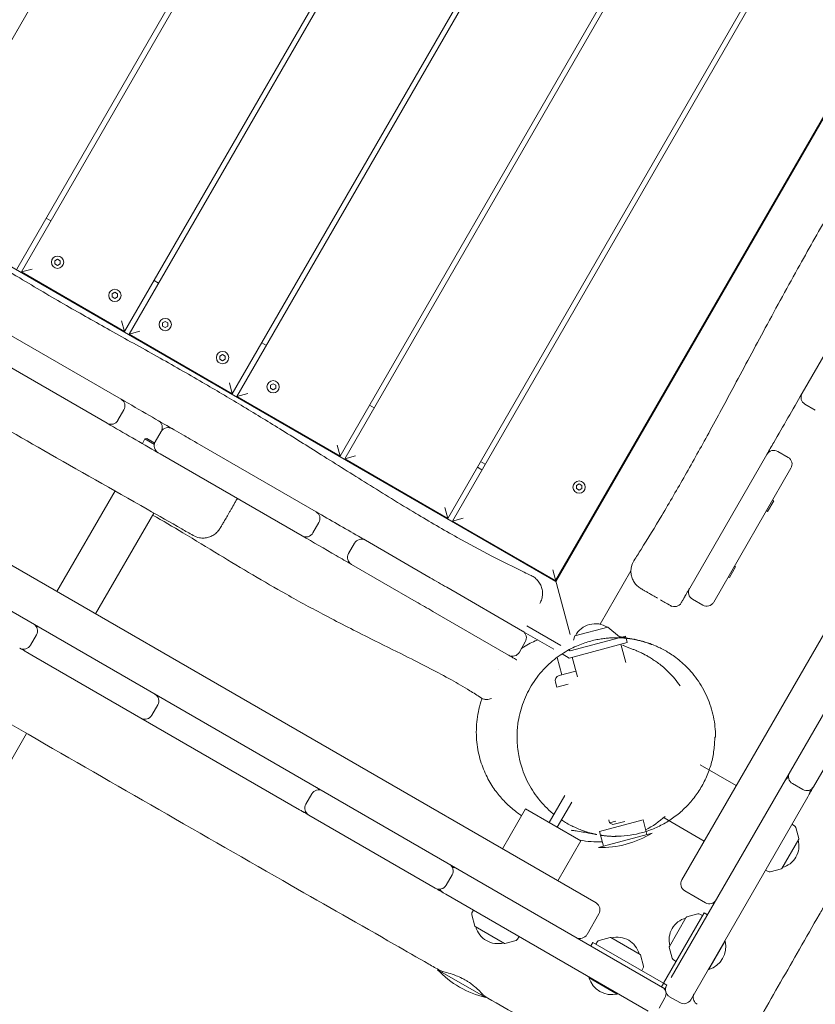
# Model space of a CAD drawing. Units: millimetres. Extents: x -7839 to 14404, y -6317 to 6037.
# Drawn here: x -3526 to -2925, y -1979 to -1236 of the extents above; entities that cross this region are included whole.
import ezdxf

# ---------------------------------------------------------------- set-up
doc = ezdxf.new("R2010")
doc.units = ezdxf.units.MM
doc.header["$LTSCALE"] = 20
doc.layers.add('2d', color=230, linetype='Continuous')

msp = doc.modelspace()

# ---------------------------------------------------------------- linework, layer by layer
at = {"layer": '2d', "lineweight": 0}
for p, q in [((-3043.76, -405.63), (-3605.76, -1379.04)), ((-3527.82, -1424.04), (-2965.82, -450.63)), ((-2962.36, -452.63), (-3524.36, -1426.04)), ((-3446.41, -1471.04), (-2884.41, -497.63)), ((-2880.95, -499.63), (-3442.95, -1473.04)), ((-3365.01, -1518.04), (-2803.01, -544.63)), ((-2799.54, -546.63), (-3361.54, -1520.04)), ((-3283.6, -1565.04), (-2721.6, -591.63)), ((-2718.14, -593.63), (-3280.14, -1567.04)), ((-3202.19, -1612.04), (-2640.19, -638.63)), ((-2636.73, -640.63), (-3198.73, -1614.04)), ((-2315.45, -655.15), (-3025.51, -1885.01)), ((-3120.79, -1659.04), (-2558.79, -685.63)), ((-2558.11, -685.44), (-3120.61, -1659.72)), ((-4320.17, -1192.32), (-3090.32, -1902.38)), ((-3120.61, -1659.72), (-3610.14, -1377.09)), ((-3505.57, -1385.5), (-3502.11, -1387.5)), ((-3033.45, -1958.76), (-2710.18, -1398.84)), ((-3499.05, -1417.55), (-3497.04, -1416.39)), ((-3499.05, -1419.88), (-3499.05, -1417.55)), ((-3497.04, -1416.39), (-3495.02, -1417.55)), ((-3495.02, -1417.55), (-3495.02, -1419.88)), ((-3516.16, -1423.84), (-3524.36, -1426.04)), ((-3524.36, -1426.04), (-3446.41, -1471.04)), ((-3497.04, -1421.04), (-3499.05, -1419.88)), ((-3495.02, -1419.88), (-3497.04, -1421.04)), ((-3424.16, -1432.5), (-3420.7, -1434.5)), ((-3455.75, -1442.55), (-3453.73, -1441.39)), ((-3453.73, -1441.39), (-3451.72, -1442.55)), ((-3449.07, -1522.05), (-3582.39, -1445.07)), ((-3455.75, -1444.88), (-3455.75, -1442.55)), ((-3453.73, -1446.04), (-3455.75, -1444.88)), ((-3451.72, -1444.88), (-3453.73, -1446.04)), ((-3451.72, -1442.55), (-3451.72, -1444.88)), ((-2934.66, -1517.66), (-2892.9, -1445.32)), ((-3459.57, -1540.23), (-3592.89, -1463.26)), ((-3446.41, -1471.04), (-3448.61, -1462.84)), ((-3417.64, -1464.55), (-3415.63, -1463.39)), ((-3415.63, -1463.39), (-3413.62, -1464.55)), ((-3434.75, -1470.84), (-3442.95, -1473.04)), ((-3417.64, -1466.88), (-3417.64, -1464.55)), ((-3415.63, -1468.04), (-3417.64, -1466.88)), ((-3413.62, -1466.88), (-3415.63, -1468.04)), ((-3413.62, -1464.55), (-3413.62, -1466.88)), ((-3442.95, -1473.04), (-3365.01, -1518.04)), ((-3342.76, -1479.5), (-3339.29, -1481.5)), ((-3374.34, -1489.55), (-3372.33, -1488.39)), ((-3374.34, -1491.88), (-3374.34, -1489.55)), ((-3372.33, -1493.04), (-3374.34, -1491.88)), ((-3372.33, -1488.39), (-3370.31, -1489.55)), ((-3370.31, -1491.88), (-3372.33, -1493.04)), ((-3370.31, -1489.55), (-3370.31, -1491.88)), ((-3365.01, -1518.04), (-3367.2, -1509.84)), ((-3336.24, -1511.55), (-3334.22, -1510.39)), ((-3336.24, -1513.88), (-3336.24, -1511.55)), ((-3334.22, -1515.04), (-3336.24, -1513.88)), ((-3334.22, -1510.39), (-3332.21, -1511.55)), ((-3332.21, -1513.88), (-3334.22, -1515.04)), ((-3332.21, -1511.55), (-3332.21, -1513.88)), ((-3353.35, -1517.84), (-3361.54, -1520.04)), ((-3361.54, -1520.04), (-3283.6, -1565.04)), ((-3446.87, -1530.24), (-3451.37, -1538.04)), ((-3261.35, -1526.5), (-3257.89, -1528.5)), ((-2932.47, -1525.86), (-2924.67, -1530.36)), ((-3412.94, -1544.6), (-3412.94, -1544.6)), ((-3412.2, -1543.33), (-3412.37, -1543.63)), ((-3409.03, -1545.16), (-3410.47, -1544.33)), ((-3401.98, -1549.23), (-3409.03, -1545.16)), ((-3430.97, -1552.13), (-3432.97, -1555.59)), ((-3429.6, -1551.76), (-3430.97, -1552.13)), ((-3430.97, -1552.13), (-3423.87, -1556.22)), ((-3429.6, -1551.76), (-3423.59, -1555.23)), ((-3418.67, -1546.53), (-3423.17, -1554.32)), ((-3301.78, -1607.08), (-3389.71, -1556.31)), ((-3283.6, -1565.04), (-3285.8, -1556.84)), ((-3420.97, -1562.52), (-3419.53, -1563.35)), ((-3312.28, -1625.27), (-3419.53, -1563.35)), ((-3271.94, -1564.84), (-3280.14, -1567.04)), ((-3280.14, -1567.04), (-3202.19, -1612.04)), ((-3019.57, -1664.72), (-2961.25, -1563.71)), ((-2953.06, -1561.52), (-2945.26, -1566.02)), ((-3179.94, -1573.5), (-3176.48, -1575.5)), ((-3173.98, -1571.17), (-3177.44, -1569.17)), ((-3001.38, -1675.22), (-2943.07, -1574.21)), ((-3105.12, -1587.25), (-3103.11, -1586.09)), ((-3105.12, -1589.58), (-3105.12, -1587.25)), ((-3103.11, -1590.74), (-3105.12, -1589.58)), ((-3103.11, -1586.09), (-3101.1, -1587.25)), ((-3101.1, -1589.58), (-3103.11, -1590.74)), ((-3101.1, -1587.25), (-3101.1, -1589.58)), ((-3453.62, -1591.36), (-3497.47, -1667.31)), ((-3202.19, -1612.04), (-3204.39, -1603.84)), ((-2956.12, -1598.82), (-2960.77, -1606.88)), ((-2956.98, -1598.32), (-2956.12, -1598.82)), ((-3468.28, -1684.16), (-3424.31, -1608)), ((-3190.53, -1611.84), (-3198.73, -1614.04)), ((-2961.63, -1606.38), (-2960.77, -1606.88)), ((-3304.09, -1623.07), (-3299.59, -1615.28)), ((-3198.73, -1614.04), (-3120.79, -1659.04)), ((-3277.18, -1638.6), (-3272.68, -1630.81)), ((-3215.62, -1656.83), (-3264.48, -1628.61)), ((-3606.49, -1639.01), (-3038.25, -1967.08)), ((-3226.12, -1675.02), (-3274.98, -1646.8)), ((-3060.17, -1645.05), (-3060.17, -1645.05)), ((-2984.88, -1648.64), (-2989.53, -1656.69)), ((-2985.75, -1648.14), (-2984.88, -1648.64)), ((-3109.91, -1699.63), (-3122.98, -1650.84)), ((-3087.26, -1691.97), (-3063.95, -1651.6)), ((-2990.4, -1656.19), (-2989.53, -1656.69)), ((-3145.9, -1697.08), (-3203.11, -1664.05)), ((-3132.72, -1676.25), (-3132.72, -1676.25)), ((-3017.47, -1673.08), (-3009.67, -1677.58)), ((-3156.4, -1715.27), (-3213.61, -1682.23)), ((-3142.53, -1693.25), (-3116.89, -1708.06)), ((-3081.46, -1694.14), (-3106.19, -1700.77)), ((-3081.46, -1694.14), (-3072.62, -1701.36)), ((-3512.92, -1699.95), (-3517.42, -1707.75)), ((-3145.03, -1697.58), (-3122.07, -1710.84)), ((-3106.19, -1700.77), (-3107.44, -1704.07)), ((-3068.05, -1700.91), (-3070.86, -1701.66)), ((-3068.05, -1700.91), (-3067.7, -1702.23)), ((-3148.2, -1713.07), (-3143.7, -1705.28)), ((-3110.57, -1717.48), (-3066.76, -1705.73)), ((-3109.87, -1712.11), (-3072.87, -1702.2)), ((-3071.59, -1707.03), (-3067.91, -1720.77)), ((-3067.62, -1702.53), (-3066.76, -1705.73)), ((-3522.76, -1711.12), (-3522.97, -1711.47)), ((-3513.45, -1716.97), (-3519.53, -1713.46)), ((-3115.98, -1714.35), (-3110.57, -1717.48)), ((-3111.08, -1711.41), (-3109.87, -1712.11)), ((-3110.01, -1710.84), (-3110.38, -1711.81)), ((-3108.29, -1716.86), (-3104.35, -1731.58)), ((-3314.27, -1831.96), (-3513.45, -1716.97)), ((-3116.2, -1730.26), (-3119.75, -1716.99)), ((-2925.97, -1814.6), (-2870.8, -1719.04)), ((-3118.13, -1730.78), (-3105.47, -1727.39)), ((-3120.96, -1735.68), (-3119.92, -1739.54)), ((-3111.29, -1737.23), (-3119.92, -1739.54)), ((-3421.24, -1752.88), (-3425.74, -1760.68)), ((-4660.21, -3748.63), (-3520.38, -1774.39)), ((-2984.39, -1813.79), (-3011.62, -1798.08)), ((-2934.17, -1816.8), (-2941.96, -1812.3)), ((-3309.48, -1827.8), (-3304.98, -1820.01)), ((-3113.89, -1821.25), (-3125.62, -1841.58)), ((-3108.69, -1826.25), (-3119.56, -1845.08)), ((-3018.81, -1975.41), (-2930.4, -1822.28)), ((-3143.5, -1831.25), (-3161, -1861.56)), ((-3143.5, -1831.25), (-3101.67, -1855.4)), ((-3211.72, -1891.17), (-3307.29, -1836)), ((-3087.65, -1848.4), (-3054.81, -1839.6)), ((-3080.66, -1839.72), (-3080.1, -1841.8)), ((-3080.1, -1841.8), (-3075.26, -1840.51)), ((-3080.1, -1841.8), (-3077.65, -1843.22)), ((-3068.65, -1840.8), (-3077.65, -1843.22)), ((-3051.83, -1850.71), (-3054.81, -1839.6)), ((-3038.85, -1838.12), (-3008.54, -1855.62)), ((-2940.33, -1844.12), (-2942.3, -1842.89)), ((-3088.54, -1860.54), (-3047.97, -1849.67)), ((-3086.89, -1851.22), (-3087.65, -1848.4)), ((-2939.46, -1845.3), (-2937.19, -1853.75)), ((-3119.17, -1885.71), (-3101.67, -1855.4)), ((-3084.67, -1859.51), (-3086.89, -1851.22)), ((-2937.24, -1854.13), (-2950.04, -1876.29)), ((-2962.3, -1877.53), (-2960.25, -1878.62)), ((-2958.79, -1878.79), (-2950.34, -1876.52)), ((-3199.03, -1881.18), (-3203.53, -1888.97)), ((-3023.31, -1893.21), (-3007.73, -1902.21)), ((-3050.91, -1984.01), (-3203.79, -1895.75)), ((-3182.91, -1907.81), (-3184, -1909.86)), ((-3039.35, -1962.98), (-3008.6, -1909.72)), ((-3006, -1911.22), (-3008.6, -1909.72)), ((-3181.9, -1919.77), (-3184.17, -1911.31)), ((-3097.12, -1926.16), (-3088.12, -1910.57)), ((-3034.9, -1935.28), (-3022.11, -1913.12)), ((-3021.81, -1912.89), (-3013.36, -1910.63)), ((-3011.9, -1910.79), (-3009.85, -1911.88)), ((-3159.51, -1932.86), (-3181.67, -1920.07)), ((-3150.68, -1930.65), (-3159.13, -1932.91)), ((-3149.5, -1929.78), (-3148.27, -1927.81)), ((-3094.11, -1934.83), (-3092.61, -1932.23)), ((-3092.61, -1932.23), (-3039.35, -1962.98)), ((-3089.21, -1931.51), (-3090.44, -1933.48)), ((-3079.58, -1928.37), (-3088.03, -1930.64)), ((-3079.2, -1928.42), (-3057.04, -1941.21)), ((-3005.04, -1952.56), (-2992.72, -1931.21)), ((-2993.15, -1930.96), (-2992.72, -1931.21)), ((-3034.95, -1935.66), (-3032.69, -1944.11)), ((-3056.81, -1941.52), (-3054.55, -1949.97)), ((-3031.82, -1945.29), (-3029.85, -1946.52)), ((-3210.02, -1952.77), (-3173.65, -1973.77)), ((-3206.56, -1954.77), (-3206.14, -1954.05)), ((-3054.71, -1951.43), (-3055.8, -1953.48)), ((-3005.48, -1952.31), (-3005.04, -1952.56)), ((-3095.36, -1958.35), (-3095.61, -1958.78)), ((-3074.27, -1971.11), (-3095.61, -1958.78)), ((-3039.41, -1963.08), (-3040.85, -1965.58)), ((-3036.75, -1964.48), (-3039.25, -1963.04)), ((-3038.25, -1967.08), (-3036.75, -1964.48)), ((-3177.12, -1971.77), (-3176.5, -1970.71)), ((-3074.02, -1970.68), (-3074.27, -1971.11)), ((-3042.72, -1981.82), (-3038.22, -1974.02)), ((-3034.8, -1973.11), (-3027.01, -1977.61))]:
    msp.add_line(p, q, dxfattribs=at)
for centre in [(-3497.04, -1418.72), (-3453.73, -1443.72), (-3415.63, -1465.72), (-3372.33, -1490.72), (-3334.22, -1512.72), (-3103.11, -1588.42)]:
    msp.add_circle(centre, 4.65, dxfattribs=at)
for centre, radius, start, end in [((-2929.47, -1520.66), 6, 150, 240), ((-3423.86, -1543.53), 6, 330, 60), ((-3413.47, -1549.53), 6, 60, 150), ((-3417.97, -1557.32), 6, 150, 240), ((-3428.36, -1551.32), 6, 320.40593, 330), ((-2956.06, -1566.71), 6, 60, 150), ((-2948.26, -1571.21), 6, 330, 60), ((-3304.78, -1612.28), 6, 329.99926, 59.99987), ((-3309.28, -1620.07), 6, 240.00013, 330.00074), ((-3267.48, -1633.81), 6, 60.00003, 150), ((-3271.98, -1641.6), 6, 150, 239.99997), ((-3014.47, -1667.88), 6, 150, 240), ((-3031.11, -1672.71), 6, 240, 330), ((-3006.67, -1672.38), 6, 240, 330), ((-3518.12, -1696.95), 6, 330, 60), ((-3513.57, -1699.58), 6, 60, 85.92198), ((-3090.84, -1708.59), 17, 57.66793, 152.33207), ((-3148.9, -1702.28), 6, 329.99941, 60.00026), ((-3522.62, -1704.75), 6, 240, 330), ((-3518.07, -1707.37), 6, 214.07802, 240), ((-3153.4, -1710.07), 6, 239.99974, 330.00059), ((-3117.09, -1734.64), 4, 105, 195), ((-3426.44, -1749.88), 6, 330, 60), ((-3430.94, -1757.68), 6, 240, 330), ((-2938.96, -1807.1), 6, 150, 240), ((-2942.37, -1813.01), 6, 115.34594, 150), ((-3299.79, -1823.01), 6, 60, 150), ((-3304.26, -1820.43), 6, 34.5157, 60), ((-2931.17, -1811.6), 6, 240, 330), ((-2934.58, -1817.51), 6, 330, 4.65406), ((-3304.29, -1830.8), 6, 150, 240), ((-3308.76, -1828.22), 6, 240, 265.4843), ((-3088.41, -1781.28), 75, 298.38776, 312.02502), ((-3086.89, -1785.56), 75, 268.7398, 301.26018), ((-2941.39, -1845.82), 2, 15, 58), ((-3088.41, -1781.28), 75, 259.21337, 272.18561), ((-2954.02, -1859.21), 17, 284.85439, 15.14561), ((-2937.68, -1853.88), 0.5, 330, 15), ((-3204.22, -1878.18), 6, 330, 60), ((-3198.31, -1881.59), 6, 60, 94.65406), ((-2959.31, -1876.85), 2, 242, 285), ((-2950.47, -1876.04), 0.5, 285, 330), ((-3020.31, -1888.01), 6, 150, 240), ((-3208.72, -1885.97), 6, 240, 330), ((-3202.81, -1889.39), 6, 205.34594, 240), ((-3093.32, -1907.57), 6, 330, 60), ((-3004.73, -1897.01), 6, 240, 330), ((-3182.23, -1910.8), 2, 152, 195), ((-3018.12, -1930.2), 17, 104.85439, 195.14559), ((-3021.68, -1913.37), 0.5, 105, 150), ((-3012.84, -1912.56), 2, 62, 105), ((-3181.42, -1919.64), 0.5, 195, 240), ((-3164.59, -1916.08), 17, 194.85439, 285.14562), ((-3151.19, -1928.72), 2, 285, 328), ((-3102.32, -1923.16), 6, 240, 330), ((-3087.52, -1932.57), 2, 105, 148), ((-3079.45, -1928.85), 0.5, 60, 105), ((-3074.12, -1945.2), 17, 14.85439, 105.1456), ((-3010.25, -1935.32), 18, 286.79849, 13.2015), ((-3159.26, -1932.43), 0.5, 240, 285), ((-3034.47, -1935.53), 0.5, 150, 195), ((-3057.29, -1941.65), 0.5, 15, 60), ((-3030.76, -1943.6), 2, 195, 238), ((-3155.84, -1900.92), 75, 223.7398, 256.26019), ((-3056.48, -1950.49), 2, 332, 15), ((-3078.38, -1953.58), 18, 196.79849, 283.20152), ((-3043.41, -1971.02), 6, 330, 60), ((-3031.8, -1967.91), 6, 150, 240), ((-3024.01, -1972.41), 6, 240, 330)]:
    msp.add_arc(centre, radius, start, end, dxfattribs=at)
at = {"layer": '2d', "lineweight": 0, "extrusion": (0, 0, -1)}
for centre, major_axis, ratio, start_param, end_param in [((-3452.07, -1527.24), (5.31, 2.79), 0.999944, -0.564389, 1.006408), ((-3412.03, -1550.36), (3, 5.2), 0.930707, -0.000193, -0.00011), ((-3383.33, -1560), (20.78, -12), 0, -2.684502, -1.882937), ((-3416.37, -1560.55), (-14.59, 8.42), 0.00001, -1.168279, -1.168208), ((-3445.47, -1577.24), (128.73, 222.97), 0, -2.120048, -2.118175), ((-3039.41, -1963.08), (-40.5, -70.15), 0, -1.572219, -1.570796)]:
    msp.add_ellipse(centre, major_axis=major_axis, ratio=ratio, start_param=start_param, end_param=end_param, dxfattribs=at)
at = {"layer": '2d', "lineweight": 0}
for centre, major_axis, ratio, start_param, end_param in [((-3456.57, -1535.04), (0.24, -6), 0.999944, -0.564389, 1.006408), ((-3415.87, -1559.69), (-13.73, 7.93), 0.000012, -1.12445, -1.124373), ((-3416.53, -1558.15), (-3, -5.2), 0.930707, 0.000121, 0.000202), ((-3039.25, -1963.04), (70.15, -40.5), 0, -1.572219, -1.570796)]:
    msp.add_ellipse(centre, major_axis=major_axis, ratio=ratio, start_param=start_param, end_param=end_param, dxfattribs=at)
for points, knots in [([(-3061.63, -1643.99), (-3059.85, -1641.17), (-3058.08, -1638.35), (-3051.03, -1627.05), (-3045.82, -1618.53), (-3034.69, -1599.88), (-3028.79, -1589.74), (-3016.98, -1568.99), (-3011.07, -1558.36), (-2998.69, -1535.78), (-2992.23, -1523.8), (-2978.01, -1497.32), (-2970.26, -1482.8), (-2953.88, -1452.43), (-2945.23, -1436.59), (-2928.91, -1407.33), (-2921.27, -1393.88), (-2906.56, -1368.49), (-2899.51, -1356.54), (-2884.68, -1331.48), (-2876.89, -1318.38), (-2859.46, -1288.73), (-2849.85, -1272.17), (-2831.21, -1239.42), (-2822.16, -1223.25), (-2803.09, -1189.17), (-2793.06, -1171.26), (-2774.56, -1139.14), (-2766.18, -1124.88), (-2749.9, -1097.49), (-2742.01, -1084.36), (-2723.98, -1054.26), (-2713.84, -1037.29), (-2692.39, -1001.01), (-2681.11, -981.69), (-2655.85, -938.26), (-2641.83, -914.18), (-2608.82, -857.98), (-2589.79, -825.89), (-2560.57, -775.63), (-2550.19, -757.56), (-2539.96, -739.4)], [0, 0, 0, 0, 10.00005, 10.00005, 40.001448, 40.001448, 75.216906, 75.216906, 111.710071, 111.710071, 152.529417, 152.529417, 201.916203, 201.916203, 256.046097, 256.046097, 302.448277, 302.448277, 344.084035, 344.084035, 389.843545, 389.843545, 447.344032, 447.344032, 502.980551, 502.980551, 564.589295, 564.589295, 614.207371, 614.207371, 660.175047, 660.175047, 719.472019, 719.472019, 786.60779, 786.60779, 870.204896, 870.204896, 982.126165, 982.126165, 1044.640695, 1044.640695, 1044.640695, 1044.640695]), ([(-4040.7, -1127.94), (-4037.77, -1129.51), (-4034.84, -1131.08), (-4023.11, -1137.36), (-4014.32, -1142.1), (-3990.08, -1155.2), (-3974.65, -1163.61), (-3943.84, -1180.52), (-3928.48, -1189.02), (-3897.99, -1206.04), (-3882.88, -1214.56), (-3852.89, -1231.6), (-3838.03, -1240.12), (-3808.26, -1257.3), (-3793.35, -1265.96), (-3763.27, -1283.51), (-3748.09, -1292.42), (-3717.99, -1310.23), (-3703.06, -1319.15), (-3674.42, -1336.54), (-3660.69, -1345), (-3634.49, -1361.46), (-3622.01, -1369.43), (-3596.65, -1385.79), (-3583.77, -1394.15), (-3555.86, -1411.99), (-3540.81, -1421.41), (-3513.9, -1437.66), (-3502.1, -1444.6), (-3479.34, -1457.67), (-3468.4, -1463.83), (-3445.55, -1476.6), (-3433.65, -1483.2), (-3410.3, -1496.31), (-3398.86, -1502.82), (-3377.71, -1515.12), (-3367.99, -1520.88), (-3348.54, -1532.57), (-3338.81, -1538.51), (-3318.67, -1550.96), (-3308.26, -1557.47), (-3286.24, -1571.29), (-3274.63, -1578.61), (-3250.85, -1593.44), (-3238.68, -1600.95), (-3216.07, -1614.48), (-3205.65, -1620.54), (-3186.46, -1631.27), (-3177.72, -1635.99), (-3160.87, -1644.72), (-3152.76, -1648.76), (-3142.84, -1653.51), (-3141.08, -1654.35), (-3139.31, -1655.18)], [0, 0, 0, 0, 10.00001, 10.00001, 40.000289, 40.000289, 92.800414, 92.800414, 145.51592, 145.51592, 197.581074, 197.581074, 248.990404, 248.990404, 300.690503, 300.690503, 353.491661, 353.491661, 405.675499, 405.675499, 454.111661, 454.111661, 498.637008, 498.637008, 544.838901, 544.838901, 598.256075, 598.256075, 639.412836, 639.412836, 677.156721, 677.156721, 718.038101, 718.038101, 757.53174, 757.53174, 791.427517, 791.427517, 825.617246, 825.617246, 862.478669, 862.478669, 903.695573, 903.695573, 946.683614, 946.683614, 982.978323, 982.978323, 1012.909683, 1012.909683, 1040.211846, 1040.211846, 1046.093892, 1046.093892, 1046.093892, 1046.093892]), ([(-3207.97, -1953.46), (-3210.86, -1951.81), (-3213.74, -1950.15), (-3225.29, -1943.53), (-3233.95, -1938.58), (-3268.6, -1918.76), (-3294.62, -1903.93), (-3353.93, -1870.06), (-3387.22, -1851), (-3453.41, -1812.94), (-3486.33, -1793.96), (-3556.48, -1753.64), (-3593.73, -1732.34), (-3682.2, -1681.79), (-3733.35, -1652.44), (-3818.57, -1602.87), (-3852.78, -1582.89), (-3917.74, -1545.33), (-3948.47, -1527.72), (-4009.74, -1492.68), (-4040.28, -1475.23), (-4097.82, -1441.82), (-4124.83, -1425.87), (-4172.59, -1397.26), (-4193.4, -1384.67), (-4239.85, -1356.55), (-4265.49, -1341.02), (-4295.51, -1323.18), (-4299.76, -1320.67), (-4304.01, -1318.16)], [0, 0, 0, 0, 10.000001, 10.000001, 40.000013, 40.000013, 130.000315, 130.000315, 245.252387, 245.252387, 359.372292, 359.372292, 488.246316, 488.246316, 665.368699, 665.368699, 784.408969, 784.408969, 890.851402, 890.851402, 996.597034, 996.597034, 1090.9352, 1090.9352, 1164.085088, 1164.085088, 1254.325762, 1254.325762, 1269.186245, 1269.186245, 1269.186245, 1269.186245]), ([(-3394.58, -1624.94), (-3397.47, -1623.29), (-3400.36, -1621.64), (-3411.94, -1615.04), (-3420.62, -1610.09), (-3455.38, -1590.35), (-3481.47, -1575.59), (-3529.71, -1548.05), (-3551.85, -1535.27), (-3591.66, -1512.15), (-3609.36, -1501.86), (-3644.33, -1481.69), (-3661.61, -1471.81), (-3690.38, -1455.51), (-3701.85, -1449.05), (-3722.47, -1437.44), (-3731.64, -1432.28), (-3749.01, -1422.46), (-3757.23, -1417.81), (-3773.71, -1408.43), (-3781.99, -1403.71), (-3798.77, -1394.09), (-3807.28, -1389.19), (-3824.58, -1379.19), (-3833.36, -1374.09), (-3851.27, -1363.66), (-3860.39, -1358.33), (-3876.09, -1349.12), (-3882.68, -1345.25), (-3889.27, -1341.37)], [0, 0, 0, 0, 10.000001, 10.000001, 40.000015, 40.000015, 130.001037, 130.001037, 206.826921, 206.826921, 268.372336, 268.372336, 328.146887, 328.146887, 367.606153, 367.606153, 399.15506, 399.15506, 427.517776, 427.517776, 456.183263, 456.183263, 485.797515, 485.797515, 516.527011, 516.527011, 548.589887, 548.589887, 571.877955, 571.877955, 571.877955, 571.877955]), ([(-3449.07, -1522.05), (-3441.87, -1526.2), (-3434.73, -1530.32), (-3421.32, -1538.06), (-3415.7, -1541.31), (-3410.47, -1544.33)], [88.998507, 88.998507, 88.998507, 88.998507, 93.574278, 93.574278, 97.65129, 97.65129, 97.65129, 97.65129]), ([(-2961.25, -1563.71), (-2959.53, -1560.73), (-2957.81, -1557.74), (-2956.08, -1554.76), (-2948.94, -1542.39), (-2941.8, -1530.03), (-2934.66, -1517.66)], [120.297076, 120.297076, 120.297076, 120.297076, 130.642908, 130.642908, 130.642908, 173.510653, 173.510653, 173.510653, 173.510653]), ([(-3361.22, -1597.02), (-3361.48, -1597.48), (-3361.75, -1597.94), (-3362.01, -1598.39), (-3362.23, -1598.78), (-3362.45, -1599.16), (-3362.67, -1599.54), (-3362.89, -1599.92), (-3363.12, -1600.31), (-3363.33, -1600.68), (-3364.21, -1602.2), (-3365.05, -1603.65), (-3365.86, -1605.06), (-3366.26, -1605.76), (-3366.66, -1606.45), (-3367.05, -1607.13), (-3367.25, -1607.46), (-3367.44, -1607.8), (-3367.63, -1608.13), (-3367.82, -1608.46), (-3368.01, -1608.78), (-3368.19, -1609.09), (-3368.92, -1610.36), (-3369.59, -1611.53), (-3370.22, -1612.61), (-3370.37, -1612.87), (-3370.52, -1613.14), (-3370.67, -1613.39), (-3370.82, -1613.65), (-3370.97, -1613.9), (-3371.11, -1614.15), (-3371.38, -1614.63), (-3371.65, -1615.08), (-3371.89, -1615.5), (-3372.38, -1616.35), (-3372.79, -1617.06), (-3373.13, -1617.65), (-3373.21, -1617.8), (-3373.29, -1617.94), (-3373.37, -1618.07), (-3373.44, -1618.2), (-3373.51, -1618.31), (-3373.58, -1618.42), (-3373.7, -1618.64), (-3373.81, -1618.83), (-3373.89, -1618.98), (-3373.98, -1619.12), (-3374.04, -1619.23), (-3374.08, -1619.31), (-3374.11, -1619.34), (-3374.12, -1619.37), (-3374.13, -1619.39), (-3374.14, -1619.41), (-3374.15, -1619.42), (-3374.15, -1619.42)], [0, 0, 0, 0, 0.00159843, 0.00159843, 0.00159843, 0.00293856, 0.00293856, 0.00293856, 0.0042787, 0.0042787, 0.0042787, 0.00963924, 0.00963924, 0.00963924, 0.01231951, 0.01231951, 0.01231951, 0.01365964, 0.01365964, 0.01365964, 0.01499978, 0.01499978, 0.01499978, 0.02036032, 0.02036032, 0.02036032, 0.02170045, 0.02170045, 0.02170045, 0.02304059, 0.02304059, 0.02304059, 0.02572086, 0.02572086, 0.02572086, 0.0310814, 0.0310814, 0.0310814, 0.03242153, 0.03242153, 0.03242153, 0.03376167, 0.03376167, 0.03376167, 0.03644194, 0.03644194, 0.03644194, 0.03912221, 0.03912221, 0.03912221, 0.04046234, 0.04046234, 0.04046234, 0.0417721, 0.0417721, 0.0417721, 0.0417721]), ([(-3177.18, -1747.5), (-3179.97, -1745.67), (-3182.78, -1743.89), (-3190.22, -1739.34), (-3194.88, -1736.63), (-3204.79, -1731.1), (-3210.04, -1728.29), (-3221.69, -1722.23), (-3228.11, -1718.99), (-3243.18, -1711.46), (-3251.85, -1707.19), (-3271.97, -1697.14), (-3283.4, -1691.34), (-3304.61, -1680.17), (-3314.42, -1674.83), (-3332.66, -1664.59), (-3341.12, -1659.71), (-3358.02, -1649.74), (-3366.47, -1644.65), (-3384.03, -1633.99), (-3393.14, -1628.41), (-3409.89, -1618.38), (-3417.53, -1613.9), (-3425.24, -1609.6)], [0, 0, 0, 0, 10.001209, 10.001209, 26.197615, 26.197615, 44.110611, 44.110611, 65.723236, 65.723236, 94.85494, 94.85494, 133.51341, 133.51341, 167.265794, 167.265794, 196.842217, 196.842217, 226.807226, 226.807226, 259.36159, 259.36159, 286.495852, 286.495852, 286.495852, 286.495852]), ([(-3301.78, -1607.08), (-3290.95, -1613.33), (-3280.05, -1619.63), (-3267.98, -1626.6), (-3266.22, -1627.61), (-3264.48, -1628.61)], [121.949742, 121.949742, 121.949742, 121.949742, 127.432311, 127.432311, 128.372839, 128.372839, 128.372839, 128.372839]), ([(-3374.15, -1619.42), (-3374.29, -1619.67), (-3374.44, -1619.91), (-3375.25, -1621.13), (-3376.01, -1622.04), (-3377.71, -1623.64), (-3378.66, -1624.34), (-3380.68, -1625.5), (-3381.77, -1625.97), (-3384.01, -1626.63), (-3385.17, -1626.83), (-3387.5, -1626.96), (-3388.67, -1626.88), (-3391.48, -1626.37), (-3393.11, -1625.78), (-3394.58, -1624.94)], [0, 0, 0, 0, 0.870638, 0.870638, 4.371587, 4.371587, 7.872536, 7.872536, 11.373483, 11.373483, 14.874592, 14.874592, 18.357937, 18.357937, 23.428035, 23.428035, 23.428035, 23.428035]), ([(-3274.98, -1646.8), (-3278.77, -1644.62), (-3282.62, -1642.39), (-3295.52, -1634.95), (-3304.08, -1630.01), (-3312.28, -1625.27)], [11.985311, 11.985311, 11.985311, 11.985311, 12.940517, 12.940517, 15.119429, 15.119429, 15.119429, 15.119429]), ([(-3056.46, -1665), (-3056.94, -1664.72), (-3057.4, -1664.42), (-3058.79, -1663.4), (-3059.66, -1662.59), (-3061.16, -1660.81), (-3061.82, -1659.82), (-3062.87, -1657.74), (-3063.28, -1656.63), (-3063.82, -1654.36), (-3063.96, -1653.19), (-3063.96, -1650.86), (-3063.82, -1649.69), (-3063.18, -1646.95), (-3062.52, -1645.38), (-3061.63, -1643.99)], [0, 0, 0, 0, 1.663221, 1.663221, 5.16417, 5.16417, 8.665119, 8.665119, 12.166066, 12.166066, 15.667162, 15.667162, 19.151969, 19.151969, 24.111133, 24.111133, 24.111133, 24.111133]), ([(-3215.62, -1656.83), (-3213.6, -1657.99), (-3211.49, -1659.21), (-3209.37, -1660.43), (-3207.26, -1661.65), (-3205.14, -1662.88), (-3203.11, -1664.05)], [-0.001258, -0.001258, -0.001258, -0.001258, 7.332196, 7.332196, 7.332196, 14.66565, 14.66565, 14.66565, 14.66565]), ([(-3139.31, -1655.18), (-3138.26, -1655.68), (-3137.27, -1656.3), (-3135.45, -1657.75), (-3134.61, -1658.59), (-3133.18, -1660.43), (-3132.56, -1661.44), (-3131.59, -1663.56), (-3131.22, -1664.69), (-3130.77, -1666.98), (-3130.68, -1668.16), (-3130.77, -1670.49), (-3130.95, -1671.66), (-3131.43, -1673.38), (-3131.64, -1673.97), (-3132.12, -1675.13), (-3132.4, -1675.7), (-3132.72, -1676.25)], [0, 0, 0, 0, 3.480886, 3.480886, 6.982018, 6.982018, 10.482965, 10.482965, 13.983914, 13.983914, 17.484863, 17.484863, 20.985812, 20.985812, 22.856324, 22.856324, 24.757038, 24.757038, 24.757038, 24.757038]), ([(-3049.84, -1668.82), (-3050.59, -1668.39), (-3051.29, -1667.98), (-3052.74, -1667.15), (-3053.45, -1666.74), (-3054.65, -1666.04), (-3055.15, -1665.76), (-3055.79, -1665.39), (-3056, -1665.27), (-3056.36, -1665.06), (-3056.36, -1665.06), (-3056.46, -1665)], [22.654207, 22.654207, 22.654207, 22.654207, 26.663577, 26.663577, 31.77071, 31.77071, 36.881135, 36.881135, 40.397176, 40.397176, 45.157925, 45.157925, 45.157925, 45.157925]), ([(-3043.85, -1672.28), (-3045.07, -1671.58), (-3046.23, -1670.91), (-3048.21, -1669.77), (-3049.05, -1669.28), (-3049.84, -1668.82)], [0, 0, 0, 0, 5.008327, 5.008327, 9.189723, 9.189723, 9.189723, 9.189723]), ([(-3025.91, -1675.71), (-3025.91, -1675.71), (-3025.88, -1675.66), (-3025.83, -1675.56), (-3025.8, -1675.51), (-3025.76, -1675.45), (-3025.72, -1675.38), (-3025.68, -1675.31), (-3025.63, -1675.22), (-3025.57, -1675.12), (-3025.46, -1674.93), (-3025.32, -1674.69), (-3025.16, -1674.41), (-3025.12, -1674.34), (-3025.08, -1674.27), (-3025.04, -1674.19), (-3024.99, -1674.11), (-3024.95, -1674.03), (-3024.9, -1673.95), (-3024.85, -1673.87), (-3024.8, -1673.79), (-3024.75, -1673.7), (-3024.71, -1673.62), (-3024.65, -1673.53), (-3024.6, -1673.44), (-3024.39, -1673.08), (-3024.17, -1672.69), (-3023.92, -1672.26), (-3023.8, -1672.04), (-3023.67, -1671.82), (-3023.54, -1671.6), (-3023.41, -1671.37), (-3023.27, -1671.14), (-3023.14, -1670.9), (-3023, -1670.66), (-3022.86, -1670.42), (-3022.72, -1670.18), (-3022.65, -1670.06), (-3022.58, -1669.93), (-3022.5, -1669.81), (-3022.43, -1669.68), (-3022.36, -1669.55), (-3022.29, -1669.43), (-3021.99, -1668.92), (-3021.7, -1668.4), (-3021.4, -1667.88)], [-14.291676, -14.291676, -14.291676, -14.291676, -12.505264, -12.505264, -12.505264, -11.612057, -11.612057, -11.612057, -10.718851, -10.718851, -10.718851, -8.932438, -8.932438, -8.932438, -8.485423, -8.485423, -8.485423, -8.03931, -8.03931, -8.03931, -7.59312, -7.59312, -7.59312, -7.146025, -7.146025, -7.146025, -5.359613, -5.359613, -5.359613, -4.466406, -4.466406, -4.466406, -3.5732, -3.5732, -3.5732, -2.679619, -2.679619, -2.679619, -2.232559, -2.232559, -2.232559, -1.786413, -1.786413, -1.786413, 0, 0, 0, 0]), ([(-3226.12, -1675.02), (-3224.1, -1676.18), (-3221.99, -1677.4), (-3219.87, -1678.62), (-3217.76, -1679.84), (-3215.64, -1681.06), (-3213.61, -1682.23)], [-0.001258, -0.001258, -0.001258, -0.001258, 7.332196, 7.332196, 7.332196, 14.66565, 14.66565, 14.66565, 14.66565]), ([(-3032.99, -1678.55), (-3032.99, -1678.55), (-3032.99, -1678.55), (-3032.99, -1678.55), (-3032.99, -1678.55), (-3032.99, -1678.55), (-3032.99, -1678.55), (-3032.99, -1678.55), (-3032.99, -1678.55), (-3033, -1678.55), (-3033, -1678.55), (-3033.01, -1678.54), (-3033.01, -1678.54), (-3033.02, -1678.53), (-3033.03, -1678.53), (-3033.07, -1678.51), (-3033.09, -1678.49), (-3033.26, -1678.4), (-3033.39, -1678.32), (-3033.71, -1678.14), (-3033.89, -1678.03), (-3035.52, -1677.09), (-3036.96, -1676.26), (-3039.45, -1674.82), (-3040.54, -1674.19), (-3041.59, -1673.59)], [0, 0, 0, 0, 0.000246, 0.000246, 0.001231, 0.001231, 0.0032, 0.0032, 0.007138, 0.007138, 0.015014, 0.015014, 0.030767, 0.030767, 0.064247, 0.064247, 0.153525, 0.153525, 0.629691, 0.629691, 1.264592, 1.264592, 6.384859, 6.384859, 10.458077, 10.458077, 10.458077, 10.458077]), ([(-3145.9, -1697.08), (-3145.69, -1697.2), (-3145.52, -1697.3), (-3145.15, -1697.51), (-3145.03, -1697.58), (-3145.03, -1697.58)], [2.0551954, 2.0551954, 2.0551954, 2.0551954, 2.2591029, 2.2591029, 2.6075169, 2.6075169, 2.6075169, 2.6075169]), ([(-3072.63, -1701.35), (-3071.67, -1701.51), (-3070.76, -1701.68), (-3068.22, -1702.13), (-3066.72, -1702.4), (-3064.54, -1702.8), (-3063.8, -1702.94), (-3062.56, -1703.17), (-3062.07, -1703.26), (-3060.76, -1703.51), (-3063.26, -1702.61), (-3054.07, -1705.13), (-3052.54, -1705.53), (-3048.43, -1707.02), (-3047.1, -1707.52), (-3044.4, -1708.68), (-3043.2, -1709.22), (-3040.72, -1710.44), (-3039.47, -1711.1), (-3036.88, -1712.56), (-3035.55, -1713.36), (-3032.81, -1715.14), (-3031.41, -1716.11), (-3028.53, -1718.27), (-3027.05, -1719.47), (-3024.03, -1722.12), (-3022.48, -1723.59), (-3019.4, -1726.8), (-3017.86, -1728.55), (-3014.81, -1732.37), (-3013.31, -1734.47), (-3010.52, -1738.82), (-3009.23, -1741.07), (-3006.88, -1745.72), (-3005.83, -1748.12), (-3003.98, -1753.01), (-3003.18, -1755.49), (-3001.85, -1760.51), (-3001.32, -1763.08), (-3000.54, -1768.06), (-3000.29, -1770.48), (-3000.07, -1774.31), (-3000.03, -1775.76), (-3000.03, -1777.19)], [1283.845582, 1283.845582, 1283.845582, 1283.845582, 1480.596356, 1480.596356, 1858.90672, 1858.90672, 2152.76313, 2152.76313, 2425.866708, 2425.866708, 2708.640414, 2708.640414, 2749.32645, 2749.32645, 2764.20787, 2764.20787, 2773.913442, 2773.913442, 2782.266355, 2782.266355, 2790.056319, 2790.056319, 2797.633334, 2797.633334, 2805.38784, 2805.38784, 2813.556422, 2813.556422, 2822.247228, 2822.247228, 2831.706142, 2831.706142, 2841.096112, 2841.096112, 2850.454958, 2850.454958, 2859.606227, 2859.606227, 2868.582126, 2868.582126, 2877.095331, 2877.095331, 2882.359955, 2882.359955, 2882.359955, 2882.359955]), ([(-3072.51, -1702.08), (-3072.19, -1702.1), (-3070.17, -1702.21), (-3067.72, -1702.45), (-3065.61, -1702.74), (-3065.18, -1702.81)], [207.44354, 207.44354, 207.44354, 207.44354, 208.296792, 212.931902, 214.115478, 214.115478, 214.115478, 214.115478]), ([(-3074.97, -1702.16), (-3075.69, -1702.16), (-3076.54, -1702.17), (-3078.55, -1702.24), (-3079.69, -1702.3), (-3082.03, -1702.49), (-3083.2, -1702.6), (-3085.75, -1702.93), (-3087.12, -1703.14), (-3089.99, -1703.66), (-3091.47, -1703.98), (-3094.5, -1704.73), (-3096.05, -1705.16), (-3099.24, -1706.17), (-3100.9, -1706.75), (-3104.3, -1708.1), (-3106.05, -1708.86), (-3109.64, -1710.61), (-3111.49, -1711.6), (-3115.2, -1713.81), (-3117.06, -1715.03), (-3120.79, -1717.73), (-3122.65, -1719.21), (-3126.34, -1722.45), (-3128.17, -1724.22), (-3131.66, -1727.98), (-3133.32, -1729.96), (-3136.44, -1734.1), (-3137.91, -1736.27), (-3140.58, -1740.72), (-3141.8, -1743), (-3143.99, -1747.68), (-3144.97, -1750.08), (-3146.64, -1754.87), (-3147.34, -1757.27), (-3148.5, -1762.1), (-3148.95, -1764.55), (-3149.46, -1768.25), (-3149.6, -1769.51), (-3149.8, -1771.78), (-3149.86, -1772.78), (-3149.93, -1774.29), (-3149.95, -1774.82), (-3149.97, -1775.6), (-3149.98, -1775.88), (-3149.99, -1776.58), (-3149.99, -1776.88), (-3149.99, -1777.13)], [0, 0, 0, 0, 9.997939, 9.997939, 18.448718, 18.448718, 25.39459, 25.39459, 32.16873, 32.16873, 38.502117, 38.502117, 44.468641, 44.468641, 50.524575, 50.524575, 56.779408, 56.779408, 63.422163, 63.422163, 70.325363, 70.325363, 77.619748, 77.619748, 85.384261, 85.384261, 93.258053, 93.258053, 101.215824, 101.215824, 109.101206, 109.101206, 117.023795, 117.023795, 124.755061, 124.755061, 132.44413, 132.44413, 136.397461, 136.397461, 139.631428, 139.631428, 141.555235, 141.555235, 142.803365, 142.803365, 144.990828, 144.990828, 144.990828, 144.990828]), ([(-3146.55, -1710.2), (-3146.51, -1710.17), (-3146.47, -1710.15), (-3144.68, -1708.98), (-3142.93, -1707.95), (-3139.54, -1706.12), (-3137.89, -1705.31), (-3135.64, -1704.29), (-3134.99, -1704.01), (-3134.35, -1703.75)], [1069.309604, 1069.309604, 1069.309604, 1069.309604, 1069.490647, 1069.490647, 1077.75288, 1077.75288, 1085.941085, 1085.941085, 1089.333258, 1089.333258, 1089.333258, 1089.333258]), ([(-3064.26, -1702.95), (-3064.27, -1702.94), (-3064.29, -1702.94), (-3064.48, -1702.91), (-3064.49, -1702.91), (-3064.66, -1702.89), (-3064.76, -1702.87), (-3065.2, -1702.81), (-3065.62, -1702.75), (-3066.93, -1702.6), (-3067.67, -1702.51), (-3070.1, -1702.32), (-3071.18, -1702.24), (-3073.54, -1702.18), (-3074.21, -1702.17), (-3074.97, -1702.17)], [280.437605, 280.437605, 280.437605, 280.437605, 282.622412, 282.622412, 306.044913, 306.044913, 331.978167, 331.978167, 409.779247, 409.779247, 475.503642, 475.503642, 509.946232, 509.946232, 521.416924, 521.416924, 521.416924, 521.416924]), ([(-3069.94, -1707.88), (-3069.94, -1707.88), (-3069.94, -1707.88), (-3069.9, -1707.9), (-3069.77, -1707.96), (-3069.33, -1708.15), (-3068.99, -1708.29), (-3068.08, -1708.67), (-3067.48, -1708.91), (-3065.9, -1709.54), (-3064.9, -1709.93), (-3063.24, -1710.58), (-3062.61, -1710.82), (-3061.34, -1711.31), (-3060.95, -1711.47), (-3059.48, -1712.07), (-3058.99, -1712.21), (-3055.16, -1714.04), (-3053.89, -1714.66), (-3051.19, -1716.16), (-3050.2, -1716.73), (-3048.23, -1717.94), (-3047.27, -1718.56), (-3045.25, -1719.93), (-3044.17, -1720.7), (-3041.87, -1722.45), (-3040.64, -1723.44), (-3038, -1725.71), (-3036.61, -1727.01), (-3033.7, -1729.94), (-3032.2, -1731.58), (-3029.39, -1734.96), (-3028.07, -1736.69), (-3026.83, -1738.47)], [507.507692, 507.507692, 507.507692, 507.507692, 516.022858, 516.022858, 566.933571, 566.933571, 630.479475, 630.479475, 713.760238, 713.760238, 841.416696, 841.416696, 941.59137, 941.59137, 985.449132, 985.449132, 1018.260297, 1018.260297, 1028.549751, 1028.549751, 1033.375312, 1033.375312, 1037.428572, 1037.428572, 1041.746915, 1041.746915, 1046.711711, 1046.711711, 1052.565666, 1052.565666, 1059.311872, 1059.311872, 1065.875386, 1065.875386, 1065.875386, 1065.875386]), ([(-3065.7, -1702.73), (-3065.98, -1702.69), (-3066.25, -1702.65), (-3066.94, -1702.57), (-3067.34, -1702.52), (-3067.92, -1702.46), (-3068.28, -1702.42), (-3067.88, -1702.46), (-3067.56, -1702.49), (-3066.56, -1702.61), (-3066.56, -1702.61), (-3066.55, -1702.61)], [48.867825, 48.867825, 48.867825, 48.867825, 60.884057, 60.884057, 81.043797, 81.043797, 91.944239, 91.944239, 98.57507, 98.57507, 98.592986, 98.592986, 98.592986, 98.592986]), ([(-3066.35, -1702.64), (-3066.12, -1702.67), (-3065.84, -1702.71), (-3065.29, -1702.78), (-3065.03, -1702.82), (-3064.33, -1702.92), (-3063.87, -1702.99), (-3062.97, -1703.14), (-3062.53, -1703.22), (-3061.47, -1703.42), (-3060.84, -1703.54), (-3058.88, -1703.96), (-3057.56, -1704.27), (-3055.37, -1704.86), (-3054.49, -1705.11), (-3052.95, -1705.59), (-3052.28, -1705.8), (-3051.21, -1706.17), (-3050.79, -1706.31), (-3050.15, -1706.54), (-3049.92, -1706.63), (-3049.39, -1706.82), (-3049.11, -1706.93), (-3048.7, -1707.08), (-3048.55, -1707.14), (-3048.31, -1707.23), (-3048.24, -1707.26), (-3048.19, -1707.28), (-3048.18, -1707.29), (-3048.18, -1707.29)], [99.025261, 99.025261, 99.025261, 99.025261, 100.419503, 100.419503, 101.456728, 101.456728, 102.935622, 102.935622, 104.250632, 104.250632, 106.181612, 106.181612, 110.28698, 110.28698, 113.084725, 113.084725, 115.152809, 115.152809, 116.516115, 116.516115, 117.352618, 117.352618, 118.616714, 118.616714, 119.75435, 119.75435, 121.112586, 121.112586, 121.76388, 121.76388, 121.76388, 121.76388]), ([(-3519.53, -1713.46), (-3519.67, -1713.38), (-3519.81, -1713.3), (-3521.84, -1712.13), (-3523.73, -1711.03), (-3525.62, -1709.94)], [-1.010646668, -1.010646668, -1.010646668, -1.010646668, -1.010165634, -1.010165634, -1.003615849, -1.003615849, -1.003615849, -1.003615849]), ([(-3150.02, -1718.95), (-3150.12, -1718.89), (-3150.25, -1718.82), (-3150.78, -1718.51), (-3151.31, -1718.2), (-3152.62, -1717.45), (-3153.39, -1717.01), (-3154.75, -1716.22), (-3155.31, -1715.9), (-3156.05, -1715.47), (-3156.22, -1715.37), (-3156.4, -1715.27)], [0.251694, 0.251694, 0.251694, 0.251694, 0.379958, 0.379958, 0.688683, 0.688683, 0.997325, 0.997325, 1.194628, 1.194628, 1.255882, 1.255882, 1.255882, 1.255882]), ([(-3146.53, -1836.5), (-3147.42, -1835.9), (-3148.4, -1835.22), (-3150.58, -1833.63), (-3151.77, -1832.71), (-3154.18, -1830.72), (-3155.34, -1829.71), (-3157.68, -1827.52), (-3158.83, -1826.4), (-3161.1, -1823.99), (-3162.22, -1822.74), (-3164.43, -1820.06), (-3165.52, -1818.66), (-3167.65, -1815.69), (-3168.69, -1814.13), (-3170.7, -1810.83), (-3171.67, -1809.09), (-3173.53, -1805.42), (-3174.41, -1803.49), (-3176.04, -1799.45), (-3176.8, -1797.33), (-3178.14, -1792.92), (-3178.72, -1790.63), (-3179.68, -1785.92), (-3180.06, -1783.48), (-3180.57, -1778.53), (-3180.71, -1776), (-3180.72, -1770.9), (-3180.6, -1768.33), (-3180.09, -1763.18), (-3179.69, -1760.61), (-3178.64, -1755.51), (-3177.98, -1752.97), (-3176.93, -1749.65), (-3176.64, -1748.81), (-3176.35, -1747.98)], [844.1763, 844.1763, 844.1763, 844.1763, 861.832227, 861.832227, 879.180325, 879.180325, 893.003233, 893.003233, 904.600025, 904.600025, 914.754386, 914.754386, 923.991565, 923.991565, 932.68462, 932.68462, 941.103483, 941.103483, 949.437357, 949.437357, 957.804294, 957.804294, 966.258613, 966.258613, 974.804909, 974.804909, 983.419899, 983.419899, 992.074162, 992.074162, 1000.745199, 1000.745199, 1009.420827, 1009.420827, 1012.351247, 1012.351247, 1012.351247, 1012.351247]), ([(-3169.31, -1748.04), (-3169.32, -1748.04), (-3169.33, -1748.05), (-3169.85, -1748.29), (-3170.41, -1748.48), (-3171.73, -1748.78), (-3172.52, -1748.85), (-3174.13, -1748.75), (-3174.98, -1748.55), (-3176.26, -1748.04), (-3176.74, -1747.79), (-3177.18, -1747.5)], [49.133212, 49.133212, 49.133212, 49.133212, 49.16605, 49.16605, 50.995396, 50.995396, 53.364278, 53.364278, 55.930324, 55.930324, 57.54792, 57.54792, 57.54792, 57.54792]), ([(-3149.99, -1777.13), (-3149.99, -1779.12), (-3149.91, -1781.18), (-3149.57, -1785.33), (-3149.32, -1787.42), (-3148.64, -1791.44), (-3148.25, -1793.34), (-3147.26, -1797.32), (-3146.65, -1799.4), (-3145.11, -1803.91), (-3144.14, -1806.32), (-3141.95, -1811.05), (-3140.73, -1813.37), (-3138.05, -1817.86), (-3136.59, -1820.03), (-3133.46, -1824.2), (-3131.79, -1826.21), (-3128.26, -1830.02), (-3126.4, -1831.84), (-3123.67, -1834.23), (-3122.9, -1834.88), (-3122.12, -1835.51)], [0, 0, 0, 0, 7.571402, 7.571402, 14.748397, 14.748397, 21.050873, 21.050873, 28.192758, 28.192758, 36.740148, 36.740148, 45.314215, 45.314215, 53.830351, 53.830351, 62.311249, 62.311249, 70.628682, 70.628682, 73.772917, 73.772917, 73.772917, 73.772917]), ([(-3000.62, -1777.12), (-3000.62, -1777.43), (-3000.64, -1781.17), (-3001.21, -1788.35), (-3003.47, -1798.55), (-3006.54, -1806.77), (-3009.69, -1813.04), (-3012.38, -1817.58), (-3015.39, -1821.94), (-3019.87, -1827.51), (-3024.92, -1832.57), (-3031.73, -1838.08), (-3038.95, -1842.76), (-3048.03, -1847.03), (-3057.35, -1850), (-3066.65, -1851.7), (-3072.8, -1852.06), (-3075.8, -1852.06)], [310.397725, 310.397725, 310.397725, 310.397725, 311.172491, 319.740036, 328.147183, 336.565218, 340.811485, 344.99601, 349.206433, 353.537975, 362.201549, 366.496942, 375.010866, 383.483569, 391.818605, 400.175968, 408.235611, 408.235611, 408.235611, 408.235611]), ([(-3000.62, -1777.12), (-3000.62, -1777.12), (-3000.6, -1777.11), (-3000.58, -1777.11), (-3000.48, -1777.14), (-3000.17, -1777.18), (-3000.03, -1777.2), (-3000.03, -1777.19)], [-1693.71605, -1693.71605, -1693.71605, -1693.71605, -1692.224903, -1689.503489, -1686.782075, -1665.01076, -1595.27681, -1595.27681, -1595.27681, -1595.27681]), ([(-3307.29, -1836), (-3308.83, -1835.11), (-3310.37, -1834.22), (-3312.7, -1832.87), (-3313.49, -1832.42), (-3314.27, -1831.96)], [-1.256025795, -1.256025795, -1.256025795, -1.256025795, -1.250681262, -1.250681262, -1.247942076, -1.247942076, -1.247942076, -1.247942076]), ([(-3116.44, -1839.67), (-3115.43, -1840.34), (-3114.41, -1840.98), (-3112.03, -1842.4), (-3110.64, -1843.16), (-3108.31, -1844.37), (-3107.32, -1844.84), (-3105.61, -1845.63), (-3104.86, -1845.96), (-3103.48, -1846.55), (-3102.85, -1846.8), (-3101.64, -1847.27), (-3101.07, -1847.48), (-3099.97, -1847.88), (-3099.45, -1848.06), (-3098.42, -1848.41), (-3097.94, -1848.56), (-3096.98, -1848.87), (-3096.54, -1849), (-3095.64, -1849.26), (-3095.23, -1849.38), (-3094.41, -1849.6), (-3094.03, -1849.7), (-3093.28, -1849.89), (-3092.95, -1849.98), (-3092.28, -1850.14), (-3091.99, -1850.2), (-3091.41, -1850.34), (-3091.16, -1850.39), (-3090.68, -1850.5), (-3090.48, -1850.54), (-3090.11, -1850.61), (-3089.98, -1850.64), (-3089.75, -1850.68), (-3089.71, -1850.69), (-3089.7, -1850.7), (-3089.78, -1850.68), (-3090.1, -1850.62), (-3090.38, -1850.57), (-3091.18, -1850.42), (-3091.74, -1850.31), (-3093.13, -1850.06), (-3094.01, -1849.9), (-3096.16, -1849.51), (-3097.45, -1849.28), (-3100.64, -1848.73), (-3102.56, -1848.41), (-3105.75, -1847.92), (-3107.08, -1847.73), (-3108.04, -1847.62), (-3108.16, -1847.61), (-3107.76, -1847.65)], [80.973169, 80.973169, 80.973169, 80.973169, 84.598067, 84.598067, 89.283329, 89.283329, 92.882491, 92.882491, 96.112308, 96.112308, 99.490608, 99.490608, 103.380484, 103.380484, 108.09471, 108.09471, 113.970256, 113.970256, 121.472408, 121.472408, 131.208108, 131.208108, 143.992396, 143.992396, 160.962967, 160.962967, 183.915328, 183.915328, 215.462214, 215.462214, 259.647682, 259.647682, 322.751033, 322.751033, 414.238994, 414.238994, 546.522205, 546.522205, 729.237943, 729.237943, 956.563065, 956.563065, 1250.011556, 1250.011556, 1614.191752, 1614.191752, 2128.309012, 2128.309012, 2604.112968, 2604.112968, 2875.549727, 2875.549727, 2875.549727, 2875.549727]), ([(-3107.94, -1847.63), (-3107.98, -1847.63), (-3108.02, -1847.62), (-3108.38, -1847.59), (-3108.69, -1847.57), (-3109.06, -1847.54), (-3109.11, -1847.53), (-3109.17, -1847.53)], [6.308364, 6.308364, 6.308364, 6.308364, 10, 10, 40.000009, 40.000009, 45.795522, 45.795522, 45.795522, 45.795522]), ([(-3075.06, -1852.16), (-3075.62, -1852.16), (-3076.06, -1852.15), (-3076.93, -1852.13), (-3077.32, -1852.12), (-3078.15, -1852.09), (-3078.55, -1852.07), (-3079.37, -1852.03), (-3079.76, -1852.01), (-3080.56, -1851.95), (-3080.93, -1851.92), (-3081.68, -1851.86), (-3082.02, -1851.83), (-3082.72, -1851.76), (-3083.04, -1851.73), (-3083.69, -1851.66), (-3083.98, -1851.62), (-3084.58, -1851.55), (-3084.84, -1851.51), (-3085.39, -1851.44), (-3085.64, -1851.41), (-3086.18, -1851.33), (-3087.07, -1851.2), (-3087.03, -1851.2), (-3086.06, -1851.35), (-3085.44, -1851.43), (-3085.4, -1851.43), (-3085.36, -1851.44)], [0, 0, 0, 0, 3.640339, 3.640339, 8.069368, 8.069368, 14.35627, 14.35627, 23.014227, 23.014227, 34.918367, 34.918367, 51.268128, 51.268128, 73.761476, 73.761476, 105.597732, 105.597732, 150.649948, 150.649948, 216.786941, 216.786941, 318.81286, 318.81286, 364.823883, 364.823883, 368.497936, 368.497936, 368.497936, 368.497936]), ([(-3075.06, -1852.16), (-3075.09, -1852.16), (-3075.23, -1852.14), (-3075.53, -1852.1), (-3075.69, -1852.07), (-3075.77, -1852.06), (-3075.8, -1852.06)], [1605.999999, 1605.999999, 1605.999999, 1605.999999, 1665.01076, 1686.782075, 1697.667732, 1704.991996, 1704.991996, 1704.991996, 1704.991996]), ([(-2916.7, -1902.58), (-2918.37, -1905.47), (-2920.03, -1908.35), (-2926.68, -1919.88), (-2931.66, -1928.54), (-2946.14, -1953.77), (-2955.61, -1970.36), (-2965.03, -1986.99)], [0, 0, 0, 0, 10.000001, 10.000001, 40.000022, 40.000022, 97.399409, 97.399409, 97.399409, 97.399409]), ([(-3207.97, -1953.46), (-3207.76, -1953.59), (-3207.14, -1953.77), (-3205.04, -1954.35), (-3203.48, -1954.75), (-3199.93, -1955.81), (-3197.99, -1956.45), (-3194.46, -1957.85), (-3192.93, -1958.53), (-3190.96, -1959.52), (-3190.5, -1959.76), (-3189.68, -1960.2), (-3189.32, -1960.4), (-3188.96, -1960.61)], [3.121062, 3.121062, 3.121062, 3.121062, 3.786294, 3.786294, 4.545151, 4.545151, 5.245261, 5.245261, 5.756189, 5.756189, 5.910099, 5.910099, 6.034595, 6.034595, 6.034595, 6.034595]), ([(-3188.96, -1960.61), (-3188.61, -1960.81), (-3188.27, -1961.01), (-3187.55, -1961.45), (-3187.18, -1961.68), (-3186.25, -1962.28), (-3185.69, -1962.65), (-3184.02, -1963.82), (-3182.96, -1964.63), (-3180.41, -1966.74), (-3179.09, -1968), (-3176.91, -1970.23), (-3176.1, -1971.16), (-3175.19, -1972.26), (-3175.04, -1972.46), (-3175.36, -1972.13), (-3175.81, -1971.6), (-3176.54, -1970.78)], [0.000001, 0.000001, 0.000001, 0.000001, 0.120789, 0.120789, 0.253761, 0.253761, 0.459235, 0.459235, 0.89598, 0.89598, 1.605782, 1.605782, 2.362219, 2.362219, 3.077178, 3.077178, 3.784135, 3.784135, 3.784135, 3.784135]), ([(-3091.17, -2021.24), (-3094.03, -2019.56), (-3096.9, -2017.87), (-3108.37, -2011.14), (-3116.98, -2006.1), (-3142.09, -1991.46), (-3158.61, -1981.89), (-3175.14, -1972.35)], [0, 0, 0, 0, 10.000001, 10.000001, 40.000031, 40.000031, 97.399752, 97.399752, 97.399752, 97.399752]), ([(-3013.82, -1978.88), (-3014.38, -1978.56), (-3014.9, -1978.14), (-3015.77, -1977.17), (-3016.13, -1976.61), (-3016.64, -1975.42), (-3016.8, -1974.77), (-3016.9, -1973.47), (-3016.84, -1972.81), (-3016.62, -1971.91), (-3016.53, -1971.65), (-3016.33, -1971.14), (-3016.2, -1970.89), (-3016.06, -1970.65)], [0, 0, 0, 0, 1.944621, 1.944621, 3.895133, 3.895133, 5.845441, 5.845441, 7.795772, 7.795772, 8.613754, 8.613754, 9.447609, 9.447609, 9.447609, 9.447609])]:
    msp.add_open_spline(points, degree=3, knots=knots, dxfattribs=at)
for points in [[(-3420.97, -1562.52), (-3434.04, -1554.97), (-3446.88, -1547.56), (-3459.57, -1540.23)], [(-3061.63, -1643.99), (-3061.63, -1643.99), (-3061.63, -1643.99), (-3061.63, -1643.99)], [(-3215.62, -1656.83), (-3215.62, -1656.83), (-3215.62, -1656.83), (-3215.62, -1656.83)], [(-3021.4, -1667.88), (-3020.82, -1666.88), (-3020.24, -1665.88), (-3019.66, -1664.88)], [(-3226.12, -1675.02), (-3226.12, -1675.02), (-3226.12, -1675.02), (-3226.12, -1675.02)], [(-3132.72, -1676.25), (-3132.72, -1676.25), (-3132.72, -1676.25), (-3132.72, -1676.25)], [(-3145.03, -1697.58), (-3145.05, -1697.6), (-3145.06, -1697.63), (-3145.08, -1697.65)], [(-3074.97, -1702.16), (-3074.97, -1702.16), (-3074.97, -1702.16), (-3074.97, -1702.16)], [(-3154.64, -1716.28), (-3154.53, -1716.19), (-3154.42, -1716.09), (-3154.31, -1716)], [(-3164.11, -1726.1), (-3164.11, -1726.1), (-3164.11, -1726.1), (-3164.11, -1726.1)], [(-3149.99, -1777.13), (-3149.99, -1777.13), (-3149.99, -1777.13), (-3149.99, -1777.13)], [(-2925.97, -1814.6), (-2927.45, -1817.16), (-2928.93, -1819.72), (-2930.4, -1822.28)], [(-3085.81, -1851.38), (-3086.1, -1851.34), (-3086.39, -1851.3), (-3086.68, -1851.26)], [(-3203.79, -1895.75), (-3206.43, -1894.22), (-3209.08, -1892.7), (-3211.72, -1891.17)]]:
    msp.add_open_spline(points, degree=3, dxfattribs=at)

doc.saveas('drawing.dxf')
